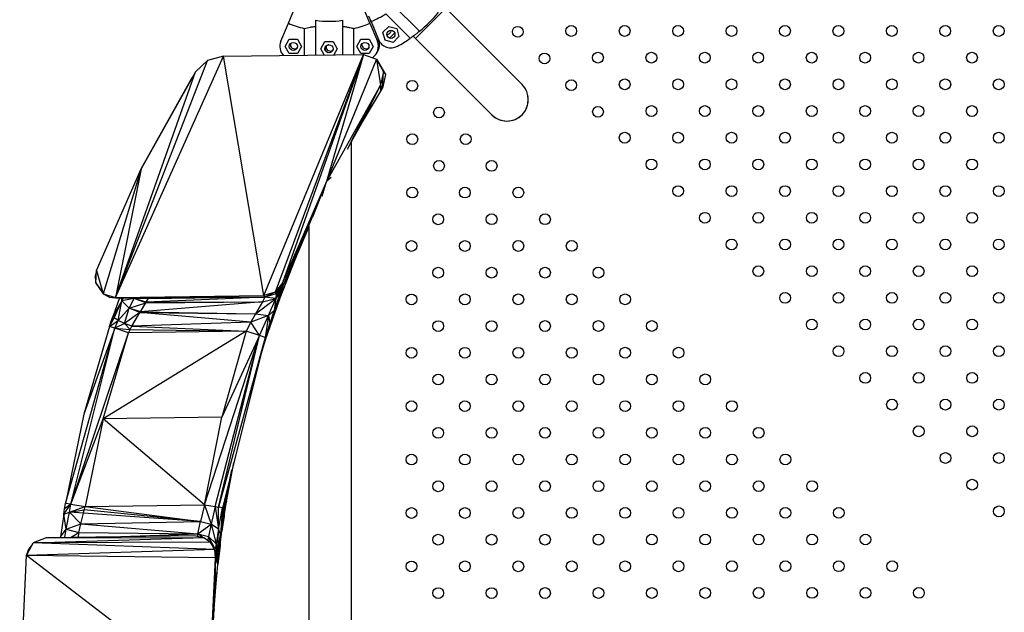
# Model space of a CAD drawing. Units: metres. Extents: x -0.021 to 0.083, y 0.002 to 0.086.
# Drawn here: x 0.027 to 0.03, y 0.062 to 0.065 of the extents above; entities that cross this region are included whole.
import ezdxf

# ---------------------------------------------------------------- set-up
doc = ezdxf.new("R2010")
doc.units = ezdxf.units.M

msp = doc.modelspace()

# ---------------------------------------------------------------- linework, layer by layer
at = {"color": 7, "linetype": 'Continuous', "lineweight": 25}
for p, q in [((0.02811831111764472, 0.0646988246134177), (0.02821957543757801, 0.06459756029348442)), ((0.02820451540308452, 0.06457107780458318), (0.02831676860459789, 0.06468333100609655)), ((0.02859961131707251, 0.06440048829362192), (0.02831676860459789, 0.06468333100609655)), ((0.0277337826639853, 0.0646274282038022), (0.0277512721433411, 0.06466965154206182)), ((0.02803610416939563, 0.06462742820380221), (0.02801861469003982, 0.06466965154206182)), ((0.02804009972615559, 0.0646339730964513), (0.02803210636707161, 0.06465327077236076)), ((0.02809543019074445, 0.06466217605566033), (0.02818570198782664, 0.06457190425857812)), ((0.02770610287460219, 0.06456060328086985), (0.0277337826639853, 0.0646274282038022)), ((0.02783494341669046, 0.06463837372632912), (0.02783494341669046, 0.06450947358076206)), ((0.02793494341669046, 0.06463837372632912), (0.02793494341669046, 0.06451081386991733)), ((0.02803435673821325, 0.06463164687586201), (0.02804009972615559, 0.0646339730964513)), ((0.02803610416939563, 0.06462742820380221), (0.02806378395877874, 0.06456060328086985)), ((0.02804009972615559, 0.0646339730964513), (0.02806777951553871, 0.06456714817351897)), ((0.02808441658276553, 0.06459420209514137), (0.02810605374216012, 0.06461583925453596)), ((0.02810605374216012, 0.06461583925453596), (0.02813561065155886, 0.0646079195045318)), ((0.0277928497144085, 0.06460824616079143), (0.0277928497144085, 0.06450890940343533)), ((0.02797703711897244, 0.06451137804724408), (0.02797703711897244, 0.06460824616079143)), ((0.02809233633276969, 0.06456464518574263), (0.02808441658276553, 0.06459420209514137)), ((0.02812791229008432, 0.06459182399764744), (0.02810843183965404, 0.06457234354721716)), ((0.02814353040156301, 0.06457836259513307), (0.02812189324216842, 0.06455672543573848)), ((0.02813561065155886, 0.0646079195045318), (0.02814353040156301, 0.06457836259513307)), ((0.02819619895016669, 0.06457939425750102), (0.02820451540308452, 0.06457107780458318)), ((0.0277216972869607, 0.0645414691092516), (0.02773699706909423, 0.0645679691092516)), ((0.02773699706909423, 0.0645149691092516), (0.0277216972869607, 0.0645414691092516)), ((0.02773699706909423, 0.0645679691092516), (0.02776759663336128, 0.0645679691092516)), ((0.02776759663336128, 0.0645679691092516), (0.0277828964154948, 0.0645414691092516)), ((0.0277828964154948, 0.0645414691092516), (0.02776759663336128, 0.0645149691092516)), ((0.02785390190007738, 0.06453280356814776), (0.02786920168221091, 0.06455930356814776)), ((0.02786920168221091, 0.06455930356814776), (0.02789980124647795, 0.06455930356814776)), ((0.02789980124647795, 0.06455930356814776), (0.02791510102861148, 0.06453280356814776)), ((0.02798699041788613, 0.0645414691092516), (0.02800229020001965, 0.0645679691092516)), ((0.02800229020001965, 0.0645149691092516), (0.02798699041788613, 0.0645414691092516)), ((0.02800229020001965, 0.0645679691092516), (0.02803288976428671, 0.0645679691092516)), ((0.02803288976428671, 0.0645679691092516), (0.02804818954642023, 0.0645414691092516)), ((0.02804818954642023, 0.0645414691092516), (0.02803288976428671, 0.0645149691092516)), ((0.02807210377455802, 0.06455895238451982), (0.02807003218568643, 0.0645603801821979)), ((0.02812189324216842, 0.06455672543573848), (0.02809233633276969, 0.06456464518574263)), ((0.02820451540308452, 0.06457107780458318), (0.02848735811555914, 0.06428823509210857)), ((0.02709304785030174, 0.0636102577094875), (0.02749302929390433, 0.06450489094285403)), ((0.02749302929390433, 0.06450489094285403), (0.02743411394514634, 0.06448903593414758)), ((0.02749302929390433, 0.06450489094285403), (0.02801184243623332, 0.06451184453913678)), ((0.02764328697072507, 0.06361763065597058), (0.02749302929390433, 0.06450489094285403)), ((0.02764328697072507, 0.06361763065597058), (0.02801184243623332, 0.06451184453913678)), ((0.02801184243623332, 0.06451184453913678), (0.02768479149366614, 0.063631023543331)), ((0.02801184243623332, 0.06451184453913678), (0.02771157731999295, 0.06366543926231952)), ((0.02776759663336128, 0.0645149691092516), (0.02773699706909423, 0.0645149691092516)), ((0.02786712246783032, 0.06450990487309477), (0.02785390190007738, 0.06453280356814776)), ((0.02801184243623332, 0.06451184453913678), (0.02787557289595903, 0.06404091436737512)), ((0.02791510102861148, 0.06453280356814776), (0.0279021515213863, 0.06451037436370077)), ((0.02803288976428671, 0.0645149691092516), (0.02800229020001965, 0.0645149691092516)), ((0.02801184243623332, 0.06451184453913678), (0.02806060483077094, 0.06449437963025194)), ((0.02709304785030174, 0.0636102577094875), (0.02743411394514634, 0.06448903593414758)), ((0.02743411394514634, 0.06448903593414758), (0.02738997823966598, 0.06444690914628949)), ((0.02806060483077094, 0.06449437963025194), (0.02787557289595903, 0.06404091436737512)), ((0.02806060483077094, 0.06449437963025194), (0.02807563465984371, 0.06439842408874366)), ((0.0280860310781802, 0.06444916845613081), (0.02806060483077094, 0.06449437963025194)), ((0.02806060483077094, 0.06449437963025194), (0.02806780859349657, 0.06448255587434505)), ((0.02806780859349657, 0.06448255587434505), (0.02809321455330461, 0.06443738536573683)), ((0.02806780859349657, 0.06448255587434505), (0.0280860310781802, 0.06444916845613081)), ((0.02709304785030174, 0.0636102577094875), (0.02738997823966598, 0.06444690914628949)), ((0.02738997823966598, 0.06444690914628949), (0.02718868539575605, 0.06408776248320859)), ((0.0280860310781802, 0.06444916845613081), (0.02807563465984371, 0.06439842408874366)), ((0.02808281136813388, 0.06438661395681572), (0.0280860310781802, 0.06444916845613081)), ((0.02809321455330461, 0.06443738536573683), (0.02808281136813388, 0.06438661395681572)), ((0.0280860310781802, 0.06444916845613081), (0.02809321455330461, 0.06443738536573683)), ((0.02718868539575605, 0.06408776248320859), (0.02737799899493881, 0.06442575110699159)), ((0.02807563465984371, 0.06439842408874366), (0.02787557289595903, 0.06404091436737512)), ((0.02807563465984371, 0.06439842408874366), (0.02795119720003517, 0.06415885475629911)), ((0.02796831397345043, 0.06419107407549034), (0.02807563465984371, 0.06439842408874366)), ((0.02800747958920385, 0.06425924606119204), (0.02807563465984371, 0.06439842408874366)), ((0.02808281136813388, 0.06438661395681572), (0.02807563465984371, 0.06439842408874366)), ((0.02807641929652869, 0.06437589972949696), (0.02807563465984371, 0.06439842408874366)), ((0.02808118121905876, 0.06438375952680331), (0.02807563465984371, 0.06439842408874366)), ((0.02800747958920385, 0.06425924606119204), (0.02807641929652869, 0.06437589972949696)), ((0.02807641929652869, 0.06437589972949696), (0.02808118121905876, 0.06438375952680331)), ((0.02808118121905876, 0.06438375952680331), (0.02808281136813388, 0.06438661395681572)), ((0.02796831397345046, 0.06418877413627339), (0.02800747958920385, 0.06425924606119204)), ((0.02796831397345044, 0.06016663206977657), (0.02796831397345043, 0.06419142868031838)), ((0.02702287032192039, 0.06371089401667021), (0.02718868539575605, 0.06408776248320859)), ((0.02718868539575605, 0.06408776248320859), (0.02704801244615136, 0.06362477354299106)), ((0.02718868539575605, 0.06408776248320859), (0.02709304785030174, 0.0636102577094875)), ((0.02787557289595903, 0.06404091436737512), (0.02771157731999295, 0.06366543926231952)), ((0.02787557289595903, 0.06404091436737512), (0.0277153922921268, 0.06365916222044561)), ((0.02787557289595903, 0.06404091436737512), (0.02775780993129291, 0.0637509104295477)), ((0.02787557289595903, 0.06404091436737512), (0.0278237594203897, 0.06390880050651428)), ((0.02785914593924291, 0.06398630706552587), (0.02787557289595903, 0.06404091436737512)), ((0.0278930173725004, 0.06405530192942309), (0.02787557289595903, 0.06404091436737512)), ((0.0278050774489327, 0.06386116526586391), (0.02775780993129291, 0.0637509104295477)), ((0.02779346807261958, 0.06383408557247086), (0.02780956397345046, 0.06387062166598474)), ((0.02780956397345043, 0.0638726049940306), (0.0278050774489327, 0.06386116526586391)), ((0.02780956397345046, 0.06387088712710148), (0.0278050774489327, 0.06386116526586391)), ((0.02780956397345043, 0.06387517162610037), (0.02780956397345044, 0.06048612461420123)), ((0.02775780993129291, 0.0637509104295477), (0.02770217522634311, 0.0636084043322915)), ((0.02775780993129291, 0.0637509104295477), (0.0277153922921268, 0.06365916222044561)), ((0.02774900078626282, 0.06372834615281547), (0.02776239973568412, 0.0637616164737223)), ((0.0270186020944568, 0.06368661092559635), (0.02702267864605095, 0.06370624203570262)), ((0.02702092219614356, 0.06366361292665745), (0.02702287032192039, 0.06371089401667021)), ((0.02702287032192039, 0.06371089401667021), (0.02704801244615136, 0.06362477354299106)), ((0.0270186020944568, 0.06368661092559635), (0.02702092219614356, 0.06366361292665745)), ((0.02702092219614356, 0.06366361292665745), (0.02704851292095358, 0.06362386713554352)), ((0.02702092219614356, 0.06366361292665745), (0.02704801244615136, 0.06362477354299106)), ((0.02702145652446921, 0.06366278774702377), (0.02702092219614356, 0.06366361292665745)), ((0.02702145652446921, 0.06366278774702377), (0.02704851292095358, 0.06362386713554352)), ((0.02771157731999295, 0.06366543926231952), (0.02768479149366614, 0.063631023543331)), ((0.02771157731999295, 0.06366543926231952), (0.027688606414194, 0.06362474639824514)), ((0.02771157731999295, 0.06366543926231952), (0.02769919900621592, 0.06363375618322861)), ((0.0277153922921268, 0.06365916222044561), (0.02771157731999295, 0.06366543926231952)), ((0.02704801244615136, 0.06362477354299106), (0.02709304785030174, 0.0636102577094875)), ((0.02704801244615136, 0.06362477354299106), (0.02707109156969215, 0.06361250339534986)), ((0.02704851292095358, 0.06362386713554352), (0.02704801244615136, 0.06362477354299106)), ((0.02704851292095358, 0.06362386713554352), (0.02707109156969215, 0.06361250339534986)), ((0.02768479149366614, 0.063631023543331), (0.02764328697072507, 0.06361763065597058)), ((0.02768479149366614, 0.063631023543331), (0.02764710194285891, 0.06361135351088472)), ((0.027688606414194, 0.06362474639824514), (0.02764710194285891, 0.06361135351088472)), ((0.02770655156833657, 0.06363368857939371), (0.02768129446598027, 0.06356235435455773)), ((0.02768479149366614, 0.063631023543331), (0.027688606414194, 0.06362474639824514)), ((0.02769919900621592, 0.06363375618322861), (0.02768801795119444, 0.06360718684399143)), ((0.02770655156833657, 0.06363368857939371), (0.02768801795119444, 0.06360718684399143)), ((0.027688606414194, 0.06362474639824514), (0.02768801795119444, 0.06360718684399143)), ((0.027688606414194, 0.06362474639824514), (0.02769919900621592, 0.06363375618322861)), ((0.0277153922921268, 0.06365916222044561), (0.02769919900621592, 0.06363375618322861)), ((0.02769919900621592, 0.06363375618322861), (0.02770655156833657, 0.06363368857939371)), ((0.02770217522634311, 0.0636084043322915), (0.0277153922921268, 0.06365916222044561)), ((0.02770217522634311, 0.0636084043322915), (0.02770655156833657, 0.06363368857939371)), ((0.0277153922921268, 0.06365916222044561), (0.02770655156833657, 0.06363368857939371)), ((0.02707109156969215, 0.06361250339534986), (0.02709362274092833, 0.06360931073973902)), ((0.02707109156969215, 0.06361250339534986), (0.02709304785030174, 0.0636102577094875)), ((0.0271084260652996, 0.06360943823357365), (0.02708456558165445, 0.06354256263520863)), ((0.02711722948401726, 0.06359770352252775), (0.02708456558165445, 0.06354256263520863)), ((0.02708843468846219, 0.06353567674597274), (0.02711722948401726, 0.06359770352252775)), ((0.02709304785030174, 0.0636102577094875), (0.02764328697072507, 0.06361763065597058)), ((0.02709304785030174, 0.0636102577094875), (0.02764710194285891, 0.06361135351088472)), ((0.0271768752638281, 0.06361002775323686), (0.02709304785030174, 0.0636102577094875)), ((0.02709304785030174, 0.0636102577094875), (0.02718007473142842, 0.06361004127400383)), ((0.02709304785030174, 0.0636102577094875), (0.02709362274092833, 0.06360931073973902)), ((0.02709362274092833, 0.06360931073973902), (0.0271768752638281, 0.06361002775323686)), ((0.02710322104051734, 0.06352589586442352), (0.02711722948401726, 0.06359770352252775)), ((0.02711722948401726, 0.06359770352252775), (0.0271156707643451, 0.06360950062864376)), ((0.02712200209286898, 0.0636095551572977), (0.02711722948401726, 0.06359770352252775)), ((0.02716216332759733, 0.06360738975870811), (0.02711722948401726, 0.06359770352252775)), ((0.02714350126316889, 0.06357151297118996), (0.02711722948401726, 0.06359770352252775)), ((0.02714350126316889, 0.06357151297118996), (0.02716216332759733, 0.06360738975870811)), ((0.02714350126316889, 0.06357151297118996), (0.02720573766321807, 0.06359150760525574)), ((0.02716216332759733, 0.06360738975870811), (0.02716027846324303, 0.06360988481306368)), ((0.02716347786329625, 0.06360991236794061), (0.02716216332759733, 0.06360738975870811)), ((0.02720689435967269, 0.06359338812719767), (0.02716216332759733, 0.06360738975870811)), ((0.02721411166251755, 0.06360554990227908), (0.02716216332759733, 0.06360738975870811)), ((0.02720573766321807, 0.06359150760525574), (0.02716216332759733, 0.06360738975870811)), ((0.0271768752638281, 0.06361002775323686), (0.02718007473142842, 0.06361004127400383)), ((0.02718007473142842, 0.06361004127400383), (0.02764710194285891, 0.06361135351088472)), ((0.02718007473142842, 0.06361004127400383), (0.02721154127182371, 0.06360978427621924)), ((0.02763778097381095, 0.06359507915197794), (0.02718553330244615, 0.06355809304229558)), ((0.02718553330244615, 0.06355809304229558), (0.02720573766321807, 0.06359150760525574)), ((0.02721411166251755, 0.06360554990227908), (0.02720076979454147, 0.06360987225048535)), ((0.02720573766321807, 0.06359150760525574), (0.02763778097381095, 0.06359507915197794)), ((0.02720573766321807, 0.06359150760525574), (0.02720689435967269, 0.06359338812719767)), ((0.02764710194285891, 0.06361135351088472), (0.02720689435967269, 0.06359338812719767)), ((0.02720689435967269, 0.06359338812719767), (0.02721411166251755, 0.06360554990227908)), ((0.02720689435967269, 0.06359338812719767), (0.02763778097381095, 0.06359507915197794)), ((0.02764710194285891, 0.06361135351088472), (0.02721154127182371, 0.06360978427621924)), ((0.02721411166251755, 0.06360554990227908), (0.02721154127182371, 0.06360978427621924)), ((0.02764710194285891, 0.06361135351088472), (0.02721411166251755, 0.06360554990227908)), ((0.02761161746400713, 0.06354962439762724), (0.02768801795119444, 0.06360718684399143)), ((0.02763778097381095, 0.06359507915197794), (0.02761161746400713, 0.06354962439762724)), ((0.02764710194285891, 0.06361135351088472), (0.02763778097381095, 0.06359507915197794)), ((0.02763778097381095, 0.06359507915197794), (0.02768801795119444, 0.06360718684399143)), ((0.02764328697072507, 0.06361763065597058), (0.02764710194285891, 0.06361135351088472)), ((0.02768801795119444, 0.06360718684399143), (0.02764710194285891, 0.06361135351088472)), ((0.02770217522634311, 0.0636084043322915), (0.02764817741149968, 0.06345255953395476)), ((0.02766016341661035, 0.06354409130757317), (0.02768801795119444, 0.06360718684399143)), ((0.02770217522634311, 0.0636084043322915), (0.02768129446598027, 0.06356235435455773)), ((0.02768801795119444, 0.06360718684399143), (0.02768129446598027, 0.06356235435455773)), ((0.02770622011564354, 0.06361876515632313), (0.02769720084041346, 0.06359404759999956)), ((0.02710322104051734, 0.06352589586442352), (0.02714350126316889, 0.06357151297118996)), ((0.02712648945479585, 0.06351482978752737), (0.02714350126316889, 0.06357151297118996)), ((0.02718348382252293, 0.06355465680645514), (0.02712648945479585, 0.06351482978752737)), ((0.02718553330244615, 0.06355809304229558), (0.02714350126316889, 0.06357151297118996)), ((0.02718348382252293, 0.06355465680645514), (0.02714350126316889, 0.06357151297118996)), ((0.02715439817565984, 0.06350433199569226), (0.02718348382252293, 0.06355465680645514)), ((0.02718348382252293, 0.06355465680645514), (0.02718553330244615, 0.06355809304229558)), ((0.02718348382252293, 0.06355465680645514), (0.02761161746400713, 0.06354962439762724)), ((0.02759458547769558, 0.06351892885058574), (0.02718348382252293, 0.06355465680645514)), ((0.02718553330244615, 0.06355809304229558), (0.02761161746400713, 0.06354962439762724)), ((0.02764817741149968, 0.06345255953395476), (0.02768129446598027, 0.06356235435455773)), ((0.02766016341661035, 0.06354409130757317), (0.02768129446598027, 0.06356235435455773)), ((0.02768129446598027, 0.06356235435455773), (0.02766482384952835, 0.06351415343954243)), ((0.02707116598551652, 0.06350318200801515), (0.02708843468846219, 0.06353567674597274)), ((0.02707116598551652, 0.06350318200801515), (0.02710322104051734, 0.06352589586442352)), ((0.02707116598551652, 0.06350318200801515), (0.02707780148253335, 0.06352279795739349)), ((0.02707780148253335, 0.06352279795739349), (0.02708456558165445, 0.06354256263520863)), ((0.02708843468846219, 0.06353567674597274), (0.02707780148253335, 0.06352279795739349)), ((0.02708843468846219, 0.06353567674597274), (0.02708456558165445, 0.06354256263520863)), ((0.02710322104051734, 0.06352589586442352), (0.02708843468846219, 0.06353567674597274)), ((0.02709093066333166, 0.06349685088307333), (0.02710322104051734, 0.06352589586442352)), ((0.02712648945479585, 0.06351482978752737), (0.02709093066333166, 0.06349685088307333)), ((0.02712648945479585, 0.06351482978752737), (0.02710322104051734, 0.06352589586442352)), ((0.02715439817565984, 0.06350433199569226), (0.02712648945479585, 0.06351482978752737)), ((0.02714764088852822, 0.06349218363816586), (0.02712648945479585, 0.06351482978752737)), ((0.02759458547769558, 0.06351892885058574), (0.02715439817565984, 0.06350433199569226)), ((0.02759458547769558, 0.06351892885058574), (0.02757695821639501, 0.0634859471585929)), ((0.02761161746400713, 0.06354962439762724), (0.02759458547769558, 0.06351892885058574)), ((0.02766016341661035, 0.06354409130757317), (0.02759458547769558, 0.06351892885058574)), ((0.02762691110285397, 0.0634696456549402), (0.02759458547769558, 0.06351892885058574)), ((0.02761161746400713, 0.06354962439762724), (0.02766016341661035, 0.06354409130757317)), ((0.02762691110285397, 0.0634696456549402), (0.02766016341661035, 0.06354409130757317)), ((0.02766016341661035, 0.06354409130757317), (0.02764780538398378, 0.06346255685098764)), ((0.02766016341661035, 0.06354409130757317), (0.02766482384952835, 0.06351415343954243)), ((0.02690787382487233, 0.06284710500717597), (0.02709093066333166, 0.06349685088307333)), ((0.02692846378553311, 0.06284410174551482), (0.02709093066333166, 0.06349685088307333)), ((0.02692846378553311, 0.06284410174551482), (0.02714101199707693, 0.06348010298768633)), ((0.02707116598551652, 0.06350318200801515), (0.02697618445529069, 0.0631784646879017)), ((0.02709093066333166, 0.06349685088307333), (0.02697618445529069, 0.0631784646879017)), ((0.02757695821639501, 0.0634859471585929), (0.02704772159484333, 0.0631611621314326)), ((0.02704772159484333, 0.0631611621314326), (0.02714101199707693, 0.06348010298768633)), ((0.02709093066333166, 0.06349685088307333), (0.02707116598551652, 0.06350318200801515)), ((0.02714101199707693, 0.06348010298768633), (0.02709093066333166, 0.06349685088307333)), ((0.02709093066333166, 0.06349685088307333), (0.02714764088852822, 0.06349218363816586)), ((0.02714101199707693, 0.06348010298768633), (0.02714764088852822, 0.06349218363816586)), ((0.02757695821639501, 0.0634859471585929), (0.02714101199707693, 0.06348010298768633)), ((0.02714764088852822, 0.06349218363816586), (0.02715439817565984, 0.06350433199569226)), ((0.02714764088852822, 0.06349218363816586), (0.02757695821639501, 0.0634859471585929)), ((0.02715439817565984, 0.06350433199569226), (0.02757695821639501, 0.0634859471585929)), ((0.02757695821639501, 0.0634859471585929), (0.0274873474238075, 0.06316685747069042)), ((0.02762691110285397, 0.0634696456549402), (0.02757695821639501, 0.0634859471585929)), ((0.02766482384952835, 0.06351415343954243), (0.02764780538398378, 0.06346255685098764)), ((0.02764817741149968, 0.06345255953395476), (0.02766482384952835, 0.06351415343954243)), ((0.02742290584859091, 0.0628416261034018), (0.02762691110285397, 0.0634696456549402)), ((0.02746209026984523, 0.06283536253068892), (0.02762691110285397, 0.0634696456549402)), ((0.02747476619531379, 0.06283329271800925), (0.02762691110285397, 0.0634696456549402)), ((0.02764780538398378, 0.06346255685098764), (0.02747476619531379, 0.06283329271800925)), ((0.02762691110285397, 0.0634696456549402), (0.0274873474238075, 0.06316685747069042)), ((0.02764780538398378, 0.06346255685098764), (0.02748927521682789, 0.06283085763819718)), ((0.02764780538398378, 0.06346255685098764), (0.02762691110285397, 0.0634696456549402)), ((0.02764817741149968, 0.06345255953395476), (0.02763191133086049, 0.06339922341088498)), ((0.02764817741149968, 0.06345255953395476), (0.02764780538398378, 0.06346255685098764)), ((0.02697618445529069, 0.0631784646879017), (0.02690787382487233, 0.06284710500717597)), ((0.02692846378553311, 0.06284410174551482), (0.02704772159484333, 0.0631611621314326)), ((0.02704772159484333, 0.0631611621314326), (0.02698062845272503, 0.06283568723552037)), ((0.0274873474238075, 0.06316685747069042), (0.02704772159484333, 0.0631611621314326)), ((0.02742290584859091, 0.0628416261034018), (0.02704772159484333, 0.0631611621314326)), ((0.02742290584859091, 0.0628416261034018), (0.0274873474238075, 0.06316685747069042)), ((0.02749645190576582, 0.06282950483901535), (0.02752462587312905, 0.06297172030274678)), ((0.02750414945386841, 0.06285454550588798), (0.02753128080079599, 0.06299823836327621)), ((0.02690154259671855, 0.06280791382553816), (0.02692846378553311, 0.06284410174551482)), ((0.02690154259671855, 0.06280791382553816), (0.026904674357272, 0.06282752972331053)), ((0.026904674357272, 0.06282752972331053), (0.02690787382487233, 0.06284710500717597)), ((0.02692846378553311, 0.06284410174551482), (0.026904674357272, 0.06282752972331053)), ((0.02692846378553311, 0.06284410174551482), (0.02690787382487233, 0.06284710500717597)), ((0.02692343798227075, 0.06281489436014291), (0.02692846378553311, 0.06284410174551482)), ((0.02692343798227075, 0.06281489436014291), (0.02698062845272503, 0.06283568723552037)), ((0.02692343798227075, 0.06281489436014291), (0.02697739523481323, 0.06282364714734179)), ((0.02692846378553311, 0.06284410174551482), (0.02698062845272503, 0.06283568723552037)), ((0.02697424314150332, 0.06281159348679023), (0.02697739523481323, 0.06282364714734179)), ((0.02697739523481323, 0.06282364714734179), (0.02698062845272503, 0.06283568723552037)), ((0.02740797071649299, 0.0627800457185811), (0.02697739523481323, 0.06282364714734179)), ((0.02698062845272503, 0.06283568723552037), (0.02742290584859091, 0.0628416261034018)), ((0.02698062845272503, 0.06283568723552037), (0.02740797071649299, 0.0627800457185811)), ((0.02742290584859091, 0.0628416261034018), (0.02740797071649299, 0.0627800457185811)), ((0.02742290584859091, 0.0628416261034018), (0.02744741894752138, 0.06277044071021459)), ((0.02742290584859091, 0.0628416261034018), (0.02746209026984523, 0.06283536253068892)), ((0.02746209026984523, 0.06283536253068892), (0.02744741894752138, 0.06277044071021459)), ((0.02746209026984523, 0.06283536253068892), (0.02747494206849651, 0.06275219118399701)), ((0.02746209026984523, 0.06283536253068892), (0.02747476619531379, 0.06283329271800925)), ((0.02747494206849651, 0.06275219118399701), (0.02747476619531379, 0.06283329271800925)), ((0.02748927521682789, 0.06283085763819718), (0.02747476619531379, 0.06283329271800925)), ((0.02747494206849651, 0.06275219118399701), (0.02748927521682789, 0.06283085763819718)), ((0.02748927521682789, 0.06283085763819718), (0.02748222026639876, 0.06273287289791617)), ((0.02749645190576582, 0.06282950483901535), (0.02748222026639876, 0.06273287289791617)), ((0.027487962979947, 0.06274608996369985), (0.02749645190576582, 0.06282950483901535)), ((0.02749645190576582, 0.06282950483901535), (0.02748927521682789, 0.06283085763819718)), ((0.02749562667452616, 0.06279983748953619), (0.02750414945386841, 0.06285454550588798)), ((0.02749645190576582, 0.06282950483901535), (0.02749562667452616, 0.06279983748953619)), ((0.02750414945386841, 0.06285454550588798), (0.02749645190576582, 0.06282950483901535)), ((0.02690154259671855, 0.06280791382553816), (0.0268892184692214, 0.06272376841595784)), ((0.02690154259671855, 0.06280791382553816), (0.02692343798227075, 0.06281489436014291)), ((0.02691103262695975, 0.06275223174629795), (0.02690154259671855, 0.06280791382553816)), ((0.02691103262695975, 0.06275223174629795), (0.02692343798227075, 0.06281489436014291)), ((0.02692343798227075, 0.06281489436014291), (0.02696447578072107, 0.06277159059467974)), ((0.02697424314150332, 0.06281159348679023), (0.02692343798227075, 0.06281489436014291)), ((0.02696447578072107, 0.06277159059467974), (0.02697424314150332, 0.06281159348679023)), ((0.02740797071649299, 0.0627800457185811), (0.02697424314150332, 0.06281159348679023)), ((0.02749562667452616, 0.06279983748953619), (0.027487962979947, 0.06274608996369985)), ((0.0268892184692214, 0.06272376841595784), (0.02691103262695975, 0.06275223174629795)), ((0.02690548801665751, 0.06272077890519034), (0.02691103262695975, 0.06275223174629795)), ((0.02691103262695975, 0.06275223174629795), (0.02696447578072107, 0.06277159059467974)), ((0.02691103262695975, 0.06275223174629795), (0.02695734641446757, 0.06273977230791902)), ((0.02695734641446757, 0.06273977230791902), (0.02696447578072107, 0.06277159059467974)), ((0.02696447578072107, 0.06277159059467974), (0.02740797071649299, 0.0627800457185811)), ((0.02696447578072107, 0.06277159059467974), (0.02739832514582553, 0.06273498332450275)), ((0.02739832514582553, 0.06273498332450275), (0.02740797071649299, 0.0627800457185811)), ((0.02739832514582553, 0.06273498332450275), (0.02744741894752138, 0.06277044071021459)), ((0.02740797071649299, 0.0627800457185811), (0.02744741894752138, 0.06277044071021459)), ((0.02744741894752138, 0.06277044071021459), (0.02743800333310456, 0.06272420133853114)), ((0.02744741894752138, 0.06277044071021459), (0.02746575641033032, 0.06269679319568133)), ((0.02747494206849651, 0.06275219118399701), (0.02744741894752138, 0.06277044071021459)), ((0.02747494206849651, 0.06275219118399701), (0.02746575641033032, 0.06269679319568133)), ((0.0274729601924082, 0.06266206634423431), (0.02747494206849651, 0.06275219118399701)), ((0.02748222026639876, 0.06273287289791617), (0.02747494206849651, 0.06275219118399701)), ((0.02678794637635468, 0.06270062168858215), (0.02742020019862127, 0.06272111690066211)), ((0.02683673580597552, 0.06271985879845512), (0.02678794637635468, 0.06270062168858215)), ((0.02738967381598499, 0.0627272587348662), (0.02683673580597552, 0.06271985879845512)), ((0.02683673580597552, 0.06271985879845512), (0.02742020019862127, 0.06272111690066211)), ((0.0268892184692214, 0.06272376841595784), (0.02688879067870692, 0.06272055544571237)), ((0.0268892184692214, 0.06272376841595784), (0.02689187922409299, 0.06272059677953107)), ((0.02692615171421588, 0.0627210554462224), (0.02695734641446757, 0.06273977230791902)), ((0.02695734641446757, 0.06273977230791902), (0.02695344102498284, 0.06272142065744088)), ((0.02695734641446757, 0.06273977230791902), (0.02739832514582553, 0.06273498332450275)), ((0.02704281622753194, 0.06272261676044631), (0.02739832514582553, 0.06273498332450275)), ((0.02738967381598499, 0.0627272587348662), (0.02742020019862127, 0.06272111690066211)), ((0.02739832514582553, 0.06273498332450275), (0.02739640239834587, 0.06272590496040227)), ((0.02739832514582553, 0.06273498332450275), (0.02743800333310456, 0.06272420133853114)), ((0.02741556777333531, 0.06272204893340272), (0.02739832514582553, 0.06273498332450275)), ((0.02742020019862127, 0.06272111690066211), (0.02744551824764094, 0.06270298911295334)), ((0.02743800333310456, 0.06272420133853114), (0.02743517108709033, 0.06271039770631313)), ((0.02746242173506019, 0.06267717729790896), (0.02743800333310456, 0.06272420133853114)), ((0.02744995801019074, 0.0626962095456999), (0.02743800333310456, 0.06272420133853114)), ((0.02746575641033032, 0.06269679319568133), (0.02743800333310456, 0.06272420133853114)), ((0.0274729601924082, 0.06266206634423431), (0.02748222026639876, 0.06273287289791617)), ((0.02748079299978658, 0.06269089489010085), (0.027487962979947, 0.06274608996369985)), ((0.02748222026639876, 0.06273287289791617), (0.02748079299978658, 0.06269089489010085)), ((0.027487962979947, 0.06274608996369985), (0.02748222026639876, 0.06273287289791617)), ((0.02676407582349169, 0.06265392235279145), (0.02678794637635468, 0.06270062168858215)), ((0.02676407582349169, 0.06265392235279145), (0.02677226713761899, 0.06267842193095494)), ((0.02746112977932978, 0.06267605450658376), (0.02676407582349169, 0.06265392235279145)), ((0.02678538282469761, 0.06269560646499946), (0.02677226713761899, 0.06267842193095494)), ((0.02744551824764094, 0.06270298911295334), (0.02678794637635468, 0.06270062168858215)), ((0.02746112977932978, 0.06267605450658376), (0.02678794637635468, 0.06270062168858215)), ((0.02746112977932978, 0.06267605450658376), (0.02744551824764094, 0.06270298911295334)), ((0.02746242173506019, 0.06267717729790896), (0.02744551824764094, 0.06270298911295334)), ((0.02746242173506019, 0.06267717729790896), (0.02746112977932978, 0.06267605450658376)), ((0.02746432243494063, 0.06264508844099069), (0.02746112977932978, 0.06267605450658376)), ((0.02746952400817375, 0.0626365250993475), (0.02746112977932978, 0.06267605450658376)), ((0.02746575641033032, 0.06269679319568133), (0.02746242173506019, 0.06267717729790896)), ((0.02746952400817375, 0.0626365250993475), (0.02746242173506019, 0.06267717729790896)), ((0.02746575641033032, 0.06269679319568133), (0.0274729601924082, 0.06266206634423431)), ((0.02746575641033032, 0.06269679319568133), (0.02746952400817375, 0.0626365250993475)), ((0.02748079299978658, 0.06269089489010085), (0.02747268962225064, 0.06262045360355141)), ((0.0274729601924082, 0.06266206634423431), (0.02748079299978658, 0.06269089489010085)), ((0.02673840607971258, 0.0621256867921196), (0.02676407582349169, 0.06265392235279145)), ((0.02743983637754412, 0.06213508889010354), (0.02676407582349169, 0.06265392235279145)), ((0.02746432243494063, 0.06264508844099069), (0.02676407582349169, 0.06265392235279145)), ((0.02743983637754412, 0.06213508889010354), (0.02746432243494063, 0.06264508844099069)), ((0.0274482779806785, 0.06216881468923813), (0.02746432243494063, 0.06264508844099069)), ((0.02745834971353577, 0.06245695179361004), (0.02746432243494063, 0.06264508844099069)), ((0.02746453887042428, 0.06253647052058384), (0.02746432243494063, 0.06264508844099069)), ((0.02747268962225064, 0.06262045360355141), (0.02746432243494063, 0.06264508844099069)), ((0.02746432243494063, 0.06264508844099069), (0.02746952400817375, 0.0626365250993475)), ((0.0274729601924082, 0.06266206634423431), (0.02746952400817375, 0.0626365250993475)), ((0.0274729601924082, 0.06266206634423431), (0.02747268962225064, 0.06262045360355141)), ((0.02746453887042428, 0.06253647052058384), (0.02747268962225064, 0.06262045360355141)), ((0.02746952400817375, 0.0626365250993475), (0.02747268962225064, 0.06262045360355141)), ((0.02745834971353577, 0.06245695179361004), (0.02746453887042428, 0.06253647052058384)), ((0.02745834971353577, 0.06245695179361004), (0.02745753897703485, 0.06244372397611971))]:
    msp.add_line(p, q, dxfattribs=at)
for centre, radius in [((0.02858392191686033, 0.06459587659011845), 1.999999999999225e-05), ((0.02878187064022797, 0.06459887659011845), 2.000000000000612e-05), ((0.02897986052059035, 0.06459887659011845), 2.000000000000612e-05), ((0.02917785040095273, 0.06459887659011845), 2.000000000000612e-05), ((0.02937584028131512, 0.06459887659011845), 2.000000000000612e-05), ((0.0295738301616775, 0.06459887659011845), 2.000000000000612e-05), ((0.02977182004203988, 0.06459887659011845), 2.000000000000612e-05), ((0.02996980992240226, 0.06459887659011845), 2.000000000000612e-05), ((0.03016779980276464, 0.06459887659011845), 2.000000000000612e-05), ((0.03036578968312702, 0.06459887659011845), 2.000000000000612e-05), ((0.02811397349216427, 0.06458628234513722), 1.499999999999818e-05), ((0.02775229685122775, 0.0645414691092516), 1.500000000000112e-05), ((0.02788450146434443, 0.06453280356814776), 1.500000000000112e-05), ((0.02801758998215318, 0.0645414691092516), 1.500000000000112e-05), ((0.02868295950117928, 0.06449692429407503), 2.000000000000612e-05), ((0.02888090822454692, 0.06449992429407501), 2.000000000000612e-05), ((0.0290788981049093, 0.06449992429407501), 2.000000000000612e-05), ((0.02927688798527168, 0.06449992429407501), 2.000000000000612e-05), ((0.02947487786563406, 0.06449992429407501), 2.000000000000612e-05), ((0.02967286774599644, 0.06449992429407501), 2.000000000000612e-05), ((0.02987085762635882, 0.06449992429407501), 2.000000000000612e-05), ((0.0300688475067212, 0.06449992429407501), 2.000000000000612e-05), ((0.03026683738708359, 0.06449992429407501), 2.000000000000612e-05), ((0.02819305868001384, 0.06439562004315663), 2.000000000000612e-05), ((0.02878199708549822, 0.06439797199803159), 2.000000000000612e-05), ((0.02897994580886586, 0.06440097199803158), 2.000000000000612e-05), ((0.02917793568922824, 0.06440097199803158), 2.000000000000612e-05), ((0.02937592556959062, 0.06440097199803158), 2.000000000000612e-05), ((0.029573915449953, 0.06440097199803158), 2.000000000000612e-05), ((0.02977190533031538, 0.06440097199803158), 2.000000000000612e-05), ((0.02996989521067777, 0.06440097199803158), 2.000000000000612e-05), ((0.03016788509104015, 0.06440097199803158), 2.000000000000612e-05), ((0.03036587497140253, 0.06440097199803158), 2.000000000000612e-05), ((0.02888103466981716, 0.06429901970198815), 2.000000000000612e-05), ((0.0290789833931848, 0.06430201970198815), 2.000000000002e-05), ((0.02927697327354719, 0.06430201970198815), 2.000000000002e-05), ((0.02947496315390957, 0.06430201970198815), 2.000000000002e-05), ((0.02967295303427195, 0.06430201970198815), 2.000000000002e-05), ((0.02987094291463433, 0.06430201970198815), 2.000000000002e-05), ((0.03006893279499671, 0.06430201970198815), 2.000000000002e-05), ((0.03026692267535909, 0.06430201970198815), 2.000000000002e-05), ((0.02829201097605728, 0.06429666774711319), 2.000000000000612e-05), ((0.02819305868001384, 0.06419763016279426), 2.000000000000612e-05), ((0.02839096327210072, 0.06419771545106975), 1.999999999999225e-05), ((0.02898003109714137, 0.06420306740594471), 2.000000000000612e-05), ((0.02917802097750375, 0.06420306740594471), 2.000000000000612e-05), ((0.02937601085786613, 0.06420306740594471), 2.000000000000612e-05), ((0.02957400073822851, 0.06420306740594471), 2.000000000000612e-05), ((0.02977199061859089, 0.06420306740594471), 2.000000000000612e-05), ((0.02996998049895327, 0.06420306740594471), 2.000000000000612e-05), ((0.03016797037931565, 0.06420306740594471), 2.000000000000612e-05), ((0.03036596025967804, 0.06420306740594471), 2.000000000000612e-05), ((0.02829201097605728, 0.06409867786675082), 2.000000000000612e-05), ((0.02848691556814414, 0.06409872199803159), 2.000000000000612e-05), ((0.02907906868146031, 0.06410411510990127), 2.000000000000612e-05), ((0.02927705856182269, 0.06410411510990127), 2.000000000000612e-05), ((0.02947504844218507, 0.06410411510990127), 2.000000000000612e-05), ((0.02967303832254746, 0.06410411510990127), 2.000000000000612e-05), ((0.02987102820290984, 0.06410411510990127), 2.000000000000612e-05), ((0.03006901808327222, 0.06410411510990127), 2.000000000000612e-05), ((0.0302670079636346, 0.06410411510990127), 2.000000000000612e-05), ((0.02917810626577926, 0.06400516281385783), 2.000000000000612e-05), ((0.02937609614614164, 0.06400516281385783), 2.000000000000612e-05), ((0.02957408602650402, 0.06400516281385783), 2.000000000000612e-05), ((0.0297720759068664, 0.06400516281385783), 2.000000000000612e-05), ((0.02997006578722878, 0.06400516281385783), 2.000000000000612e-05), ((0.03016805566759116, 0.06400516281385783), 2.000000000000612e-05), ((0.03036604554795354, 0.06400516281385783), 2.000000000000612e-05), ((0.02819305868001384, 0.06399964028243188), 2.000000000002e-05), ((0.02838796327210071, 0.06399968441371263), 2.000000000000612e-05), ((0.02858586786418758, 0.06399976970198815), 2.000000000000612e-05), ((0.02828901097605727, 0.0639006468293937), 2.000000000000612e-05), ((0.02848691556814414, 0.0639007321176692), 1.999999999999225e-05), ((0.02868482016023102, 0.06390081740594471), 2.000000000000612e-05), ((0.0292771438500982, 0.0639062105178144), 2.000000000000612e-05), ((0.02947513373046058, 0.0639062105178144), 2.000000000000612e-05), ((0.02967312361082296, 0.0639062105178144), 2.000000000000612e-05), ((0.02987111349118534, 0.0639062105178144), 2.000000000000612e-05), ((0.03006910337154772, 0.0639062105178144), 2.000000000000612e-05), ((0.03026709325191011, 0.0639062105178144), 2.000000000000612e-05), ((0.02819005868001383, 0.06380160924507475), 1.999999999999225e-05), ((0.02838796327210071, 0.06380169453335026), 2.000000000000612e-05), ((0.02858586786418758, 0.06380177982162577), 2.000000000000612e-05), ((0.02878377245627445, 0.06380186510990127), 1.999999999999225e-05), ((0.02937618143441715, 0.06380725822177095), 2.000000000000612e-05), ((0.02957417131477953, 0.06380725822177095), 2.000000000000612e-05), ((0.02977216119514191, 0.06380725822177095), 2.000000000000612e-05), ((0.02997015107550429, 0.06380725822177095), 2.000000000000612e-05), ((0.03016814095586667, 0.06380725822177095), 2.000000000000612e-05), ((0.03036613083622905, 0.06380725822177095), 2.000000000000612e-05), ((0.02828901097605727, 0.06370265694903131), 2.000000000000612e-05), ((0.02848691556814414, 0.06370274223730682), 2.000000000000612e-05), ((0.02868482016023102, 0.06370282752558232), 1.999999999999225e-05), ((0.02888272475231789, 0.06370291281385783), 1.999999999999225e-05), ((0.02947521901873609, 0.06370830592572752), 1.999999999999225e-05), ((0.02967320889909847, 0.06370830592572752), 1.999999999999225e-05), ((0.02987119877946085, 0.06370830592572752), 1.999999999999225e-05), ((0.03006918865982323, 0.06370830592572752), 1.999999999999225e-05), ((0.03026717854018561, 0.06370830592572752), 1.999999999999225e-05), ((0.02858586786418758, 0.06360378994126338), 2.000000000000612e-05), ((0.02878377245627445, 0.06360387522953889), 2.000000000000612e-05), ((0.02898167704836133, 0.06360396051781439), 1.999999999999225e-05), ((0.02957425660305503, 0.06360935362968408), 1.999999999999225e-05), ((0.02977224648341741, 0.06360935362968408), 1.999999999999225e-05), ((0.0299702363637798, 0.06360935362968408), 1.999999999999225e-05), ((0.03016822624414218, 0.06360935362968408), 1.999999999999225e-05), ((0.03036621612450456, 0.06360935362968408), 1.999999999999225e-05), ((0.02819005868001383, 0.06360361936471237), 2.000000000000612e-05), ((0.02838796327210071, 0.06360370465298787), 1.999999999999225e-05), ((0.02828901097605727, 0.06350466706866893), 2.000000000000612e-05), ((0.02848691556814414, 0.06350475235694444), 2.000000000000612e-05), ((0.02868482016023102, 0.06350483764521994), 1.999999999999225e-05), ((0.02888272475231789, 0.06350492293349545), 2.000000000000612e-05), ((0.02908062934440476, 0.06350500822177096), 2.000000000000612e-05), ((0.02967329418737398, 0.06351040133364065), 2.000000000000612e-05), ((0.02987128406773636, 0.06351040133364065), 2.000000000000612e-05), ((0.03006927394809874, 0.06351040133364065), 2.000000000000612e-05), ((0.03026726382846112, 0.06351040133364065), 2.000000000000612e-05), ((0.02819005868001383, 0.06340562948434998), 2.000000000000612e-05), ((0.02838796327210071, 0.0634057147726255), 2.000000000000612e-05), ((0.02858586786418758, 0.063405800060901), 2.000000000000612e-05), ((0.02878377245627445, 0.06340588534917652), 2.000000000002e-05), ((0.02898167704836133, 0.06340597063745201), 2.000000000000612e-05), ((0.0291795816404482, 0.06340605592572753), 2.000000000000612e-05), ((0.02977233177169292, 0.06341144903759721), 2.000000000000612e-05), ((0.0299703216520553, 0.06341144903759721), 2.000000000000612e-05), ((0.03016831153241768, 0.06341144903759721), 2.000000000000612e-05), ((0.03036630141278007, 0.06341144903759721), 2.000000000000612e-05), ((0.02987136935601186, 0.06331249674155377), 2.000000000000612e-05), ((0.03006935923637425, 0.06331249674155377), 2.000000000000612e-05), ((0.03026734911673663, 0.06331249674155377), 2.000000000000612e-05), ((0.02828901097605727, 0.06330667718830654), 1.999999999999225e-05), ((0.02848691556814414, 0.06330676247658205), 2.000000000000612e-05), ((0.02868482016023102, 0.06330684776485757), 2.000000000000612e-05), ((0.02888272475231789, 0.06330693305313306), 1.999999999999225e-05), ((0.02908062934440477, 0.06330701834140857), 2.000000000000612e-05), ((0.02927853393649164, 0.06330710362968409), 2.000000000000612e-05), ((0.02819005868001383, 0.0632076396039876), 2.000000000000612e-05), ((0.02838796327210071, 0.06320772489226312), 2.000000000000612e-05), ((0.02858586786418758, 0.06320781018053861), 1.999999999999225e-05), ((0.02878377245627445, 0.06320789546881413), 2.000000000000612e-05), ((0.02898167704836133, 0.06320798075708964), 2.000000000000612e-05), ((0.0291795816404482, 0.06320806604536514), 1.999999999999225e-05), ((0.02937748623253507, 0.06320815133364065), 2.000000000000612e-05), ((0.02997040694033081, 0.06321354444551033), 2.000000000000612e-05), ((0.03016839682069319, 0.06321354444551033), 2.000000000000612e-05), ((0.03036638670105557, 0.06321354444551033), 2.000000000000612e-05), ((0.02828901097605727, 0.06310868730794417), 2.000000000000612e-05), ((0.02848691556814414, 0.06310877259621968), 2.000000000000612e-05), ((0.02868482016023102, 0.06310885788449519), 2.000000000000612e-05), ((0.02888272475231789, 0.06310894317277069), 1.999999999999225e-05), ((0.02908062934440476, 0.0631090284610462), 2.000000000000612e-05), ((0.02927853393649164, 0.06310911374932171), 2.000000000000612e-05), ((0.02947643852857851, 0.06310919903759721), 2.000000000000612e-05), ((0.03006944452464975, 0.0631145921494669), 2.000000000000612e-05), ((0.03026743440501213, 0.0631145921494669), 2.000000000000612e-05), ((0.02819005868001383, 0.06300964972362522), 1.999999999999225e-05), ((0.02838796327210071, 0.06300973501190073), 2.000000000000612e-05), ((0.02858586786418758, 0.06300982030017624), 2.000000000000612e-05), ((0.02878377245627445, 0.06300990558845175), 2.000000000000612e-05), ((0.02898167704836133, 0.06300999087672725), 2.000000000000612e-05), ((0.0291795816404482, 0.06301007616500276), 2.000000000000612e-05), ((0.02937748623253508, 0.06301016145327827), 2.000000000000612e-05), ((0.02957539082462195, 0.06301024674155377), 1.999999999999225e-05), ((0.0301684821089687, 0.06301563985342346), 1.999999999999225e-05), ((0.03036647198933108, 0.06301563985342346), 1.999999999999225e-05), ((0.02828901097605727, 0.06291069742758179), 2.000000000000612e-05), ((0.02848691556814414, 0.06291078271585729), 1.999999999999225e-05), ((0.02868482016023102, 0.0629108680041328), 2.000000000000612e-05), ((0.02888272475231789, 0.06291095329240831), 2.000000000000612e-05), ((0.02908062934440477, 0.06291103858068381), 1.999999999999225e-05), ((0.02927853393649164, 0.06291112386895932), 2.000000000000612e-05), ((0.02947643852857851, 0.06291120915723483), 2.000000000000612e-05), ((0.02967434312066538, 0.06291129444551033), 1.999999999999225e-05), ((0.03026751969328764, 0.06291668755738003), 2.000000000000612e-05), ((0.02819005868001383, 0.06281165984326284), 2.000000000000612e-05), ((0.02838796327210071, 0.06281174513153835), 2.000000000000612e-05), ((0.02858586786418758, 0.06281183041981386), 2.000000000000612e-05), ((0.02878377245627445, 0.06281191570808936), 2.000000000000612e-05), ((0.02898167704836133, 0.06281200099636487), 2.000000000000612e-05), ((0.0291795816404482, 0.06281208628464038), 2.000000000000612e-05), ((0.02937748623253507, 0.06281217157291588), 1.999999999999225e-05), ((0.02957539082462195, 0.06281225686119139), 2.000000000000612e-05), ((0.02977329541670882, 0.0628123421494669), 2.000000000000612e-05), ((0.03036655727760659, 0.06281773526133659), 2.000000000000612e-05), ((0.02828901097605727, 0.0627127075472194), 2.000000000000612e-05), ((0.02848691556814414, 0.06271279283549491), 2.000000000000612e-05), ((0.02868482016023102, 0.06271287812377042), 2.000000000000612e-05), ((0.02888272475231789, 0.06271296341204592), 2.000000000000612e-05), ((0.02908062934440476, 0.06271304870032143), 2.000000000000612e-05), ((0.02927853393649164, 0.06271313398859694), 2.000000000000612e-05), ((0.02947643852857851, 0.06271321927687246), 2.000000000002e-05), ((0.02967434312066539, 0.06271330456514795), 2.000000000000612e-05), ((0.02987224771275226, 0.06271338985342347), 2.000000000000612e-05), ((0.02819005868001383, 0.06261366996290046), 2.000000000000612e-05), ((0.02838796327210071, 0.06261375525117596), 1.999999999999225e-05), ((0.02858586786418758, 0.06261384053945147), 2.000000000000612e-05), ((0.02878377245627445, 0.06261392582772699), 2.000000000000612e-05), ((0.02898167704836133, 0.06261401111600248), 1.999999999999225e-05), ((0.0291795816404482, 0.062614096404278), 2.000000000000612e-05), ((0.02937748623253508, 0.0626141816925535), 2.000000000000612e-05), ((0.02957539082462195, 0.062614266980829), 1.999999999999225e-05), ((0.02977329541670882, 0.06261435226910451), 2.000000000000612e-05), ((0.0299712000087957, 0.06261443755738003), 2.000000000000612e-05), ((0.02828901097605727, 0.06251471766685703), 2.000000000000612e-05), ((0.02848691556814414, 0.06251480295513254), 2.000000000000612e-05), ((0.02868482016023102, 0.06251488824340803), 1.999999999999919e-05), ((0.02888272475231789, 0.06251497353168355), 2.000000000000612e-05), ((0.02908062934440477, 0.06251505881995906), 2.000000000000612e-05), ((0.02927853393649164, 0.06251514410823455), 1.999999999999919e-05), ((0.02947643852857851, 0.06251522939651007), 2.000000000000612e-05), ((0.02967434312066539, 0.06251531468478558), 2.000000000000612e-05), ((0.02987224771275226, 0.06251539997306108), 1.999999999999919e-05), ((0.03007015230483913, 0.06251548526133659), 1.999999999999919e-05)]:
    msp.add_circle(centre, radius, dxfattribs=at)
for centre, radius, start, end in [((0.02788893897345043, 0.06499890743573064), 0.0003950020824547996, 292.5000000000011, 301.5175574624309), ((0.02788893897345043, 0.06499890743573064), 0.0005199999999999971, 309.4822656262207, 320.5177343737821), ((0.02788494341669046, 0.06499236254308152), 0.000395002082454799, 247.5000000000009, 256.5175574624303), ((0.02788494341669046, 0.06499236254308152), 0.0003575025627681084, 261.9603047869878, 278.0396952130144), ((0.02788494341669046, 0.06499236254308152), 0.0003950020824548006, 283.4824425375722, 292.5000000000023), ((0.02809943373516774, 0.06460082210213376), 1.500000000000632e-05, 268.2679127566085, 1.73208720177503), ((0.02775229685122775, 0.0645414691092516), 4.999999999999628e-05, 157.5000000000021, 222.2208615571014), ((0.02775629240798771, 0.0645480140019007), 1.500000000000165e-05, 163.405955452525, 313.7871920502253), ((0.02788849702110439, 0.06453934846079687), 1.500000000000388e-05, 168.060289233568, 313.7871920591203), ((0.02802158553891314, 0.0645480140019007), 1.500000000000157e-05, 163.4059554453925, 313.7871920572258), ((0.02801758998215318, 0.0645414691092516), 4.999999999999628e-05, 303.6708694956561, 22.4999999999979), ((0.02802158553891314, 0.0645480140019007), 5.000000000000479e-05, 324.1987464542432, 22.50000000001107), ((0.02811397349216427, 0.06458628234513722), 5.000000000000139e-05, 202.4999999999987, 298.6068517298662), ((0.02788893897345043, 0.06499890743573064), 0.0005200000000000026, 298.6068517298667, 304.798921066466), ((0.02854348471631583, 0.06434436169286524), 7.937500000000263e-05, 225.0000000000008, 45.00000000000178), ((0.02854348471631583, 0.06434436169286524), 7.937500000000018e-05, 315.0000000000061, 45.00000000000178), ((0.02854348471631583, 0.06434436169286524), 7.937499999999282e-05, 224.9999999999937, 315.0000000000061)]:
    msp.add_arc(centre, radius, start, end, dxfattribs=at)
for points, knots in [([(0.0277928497144085, 0.06460824616079143), (0.02779630031591842, 0.06460903824728015), (0.02780252647841615, 0.06461046746452728), (0.02781518212453086, 0.06461302178908873), (0.02782596697890816, 0.06461491668935669), (0.02783295105961255, 0.06461593087406936), (0.02783494341669046, 0.06461622019175856)], [0, 0, 0, 0, 0.3377029231693373, 0.6093410872178409, 0.8885562634689178, 1, 1, 1, 1]), ([(0.02793494341669046, 0.06461622019175856), (0.02793980386886845, 0.06461548232820069), (0.02794966547662776, 0.06461398524095016), (0.02796123899051305, 0.0646117235000793), (0.02797051832963239, 0.0646097508917087), (0.02797485131117117, 0.06460875071039508), (0.02797703711897244, 0.06460824616079143)], [0, 0, 0, 0, 0.2759362512639846, 0.5598604773580995, 0.777968035721434, 1, 1, 1, 1]), ([(0.02821957543757801, 0.06459756029348442), (0.02821578764392269, 0.06459449436136248), (0.02820810205273785, 0.0645882734573128), (0.02819875923701306, 0.0645812446364556), (0.02819114350933419, 0.06457571016585104), (0.0281875266494156, 0.06457318046281665), (0.02818570198782664, 0.06457190425857812)], [0, 0, 0, 0, 0.2749909130702531, 0.5579680230048689, 0.7770002743628933, 1, 1, 1, 1]), ([(0.02788351260373664, 0.06454748058862476), (0.02788257956989111, 0.06454739019903592), (0.02787999173044985, 0.06454713949672303), (0.02787617746780922, 0.06454494650790257), (0.02787269178081694, 0.06454131237343191), (0.02787069746941535, 0.06453700509806165), (0.02787047844396993, 0.06453405655322425), (0.0278703853690365, 0.06453280356814776)], [0, 0, 0, 0, 0.1293147454122391, 0.3586641579161531, 0.5913761771837452, 0.8263551751378089, 0.9999999999999999, 0.9999999999999999, 0.9999999999999999, 0.9999999999999999]), ([(0.0278703853690365, 0.06453280356814776), (0.02787054759421439, 0.06453113125867711), (0.02787087197404363, 0.06452778736676353), (0.02787341685081973, 0.06452336273941747), (0.02787699221782042, 0.06451995126388499), (0.02788002247806739, 0.06451891019271036), (0.02788145018304879, 0.06451841969275957)], [0, 0, 0, 0, 0.2557008705641854, 0.5112905765210968, 0.7697448992858249, 1, 1, 1, 1])]:
    msp.add_open_spline(points, degree=3, knots=knots, dxfattribs=at)

doc.saveas('drawing.dxf')
